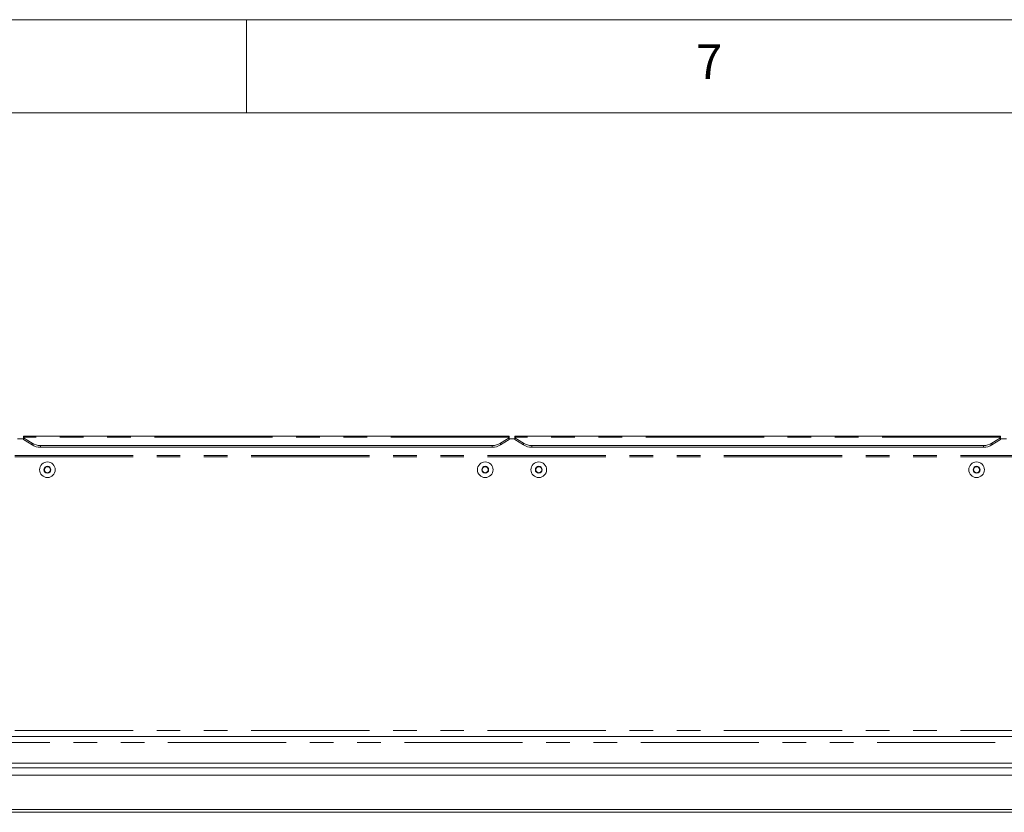
# Paper-space layout 'GMFD Blatt2' of a CAD drawing. Units: millimetres. Extents: x 5 to 415, y 5 to 292.
# Drawn here: x 298 to 351, y 249 to 292 of the extents above; entities that cross this region are included whole.
import ezdxf

# ---------------------------------------------------------------- set-up
doc = ezdxf.new("R2010")
doc.units = ezdxf.units.MM
doc.linetypes.add('PHANTOM', pattern=[12.7, 6.35, -1.27, 1.27, -1.27, 1.27, -1.27])
doc.styles.add('SLDTEXTSTYLE0', font='TXT', dxfattribs={"width": 0.75})

psp = doc.layouts.new('GMFD Blatt2')

# ---------------------------------------------------------------- linework, layer by layer
at = {"color": 7, "linetype": 'Continuous', "lineweight": 0}
for p, q in [((415, 292), (5, 292)), ((310, 292), (310, 287)), ((410, 287), (10, 287))]:
    psp.add_line(p, q, dxfattribs=at)
at = {"color": 7, "linetype": 'Continuous', "lineweight": 15}
for p, q in [((298.0316, 269.468), (297.7116, 269.468)), ((324.1116, 269.6079), (298.0316, 269.6079)), ((298.0316, 269.5517), (298.0316, 269.6079)), ((298.0316, 269.5226), (298.0316, 269.5517)), ((298.0316, 269.5226), (298.4842, 269.2317)), ((298.0316, 269.4307), (298.0316, 269.5226)), ((298.4842, 269.1398), (298.0316, 269.4307)), ((323.6591, 269.2317), (324.1116, 269.5226)), ((324.1116, 269.4307), (323.6591, 269.1398)), ((324.1116, 269.6079), (324.1116, 269.5517)), ((324.1116, 269.5517), (324.1116, 269.5226)), ((324.1116, 269.5226), (324.1116, 269.4307)), ((324.4316, 269.468), (324.1116, 269.468)), ((350.5116, 269.6079), (324.4316, 269.6079)), ((324.4316, 269.5517), (324.4316, 269.6079)), ((324.4316, 269.5226), (324.4316, 269.5517)), ((324.4316, 269.5226), (324.8842, 269.2317)), ((324.4316, 269.4307), (324.4316, 269.5226)), ((324.8842, 269.1398), (324.4316, 269.4307)), ((350.0591, 269.2317), (350.5116, 269.5226)), ((350.5116, 269.4307), (350.0591, 269.1398)), ((350.5116, 269.6079), (350.5116, 269.5517)), ((350.5116, 269.5517), (350.5116, 269.5226)), ((350.5116, 269.5226), (350.5116, 269.4307)), ((350.8316, 269.468), (350.5116, 269.468)), ((323.2065, 269.1112), (298.9367, 269.1112)), ((323.2065, 269.0193), (298.9367, 269.0193)), ((349.6065, 269.1112), (325.3367, 269.1112)), ((349.6065, 269.0193), (325.3367, 269.0193)), ((299.2192, 267.9679), (299.1269, 267.8079)), ((299.1269, 267.8079), (299.2192, 267.6479)), ((299.404, 267.9679), (299.2192, 267.9679)), ((299.4964, 267.8079), (299.404, 267.9679)), ((299.404, 267.6479), (299.4964, 267.8079)), ((322.7392, 267.9679), (322.6469, 267.8079)), ((322.6469, 267.8079), (322.7392, 267.6479)), ((322.924, 267.9679), (322.7392, 267.9679)), ((323.0164, 267.8079), (322.924, 267.9679)), ((322.924, 267.6479), (323.0164, 267.8079)), ((325.6192, 267.9679), (325.5269, 267.8079)), ((325.5269, 267.8079), (325.6192, 267.6479)), ((325.804, 267.9679), (325.6192, 267.9679)), ((325.8964, 267.8079), (325.804, 267.9679)), ((325.804, 267.6479), (325.8964, 267.8079)), ((349.1392, 267.9679), (349.0469, 267.8079)), ((349.0469, 267.8079), (349.1392, 267.6479)), ((349.324, 267.9679), (349.1392, 267.9679)), ((349.4164, 267.8079), (349.324, 267.9679)), ((349.324, 267.6479), (349.4164, 267.8079)), ((299.2192, 267.6479), (299.404, 267.6479)), ((322.7392, 267.6479), (322.924, 267.6479)), ((325.6192, 267.6479), (325.804, 267.6479)), ((349.1392, 267.6479), (349.324, 267.6479)), ((267.9636, 253.4746), (380.5796, 253.4746)), ((268.1916, 252.0346), (380.3516, 252.0346)), ((260.4716, 251.7946), (388.0716, 251.7946)), ((388.0716, 251.3946), (260.4716, 251.3946)), ((260.4716, 249.5546), (388.0716, 249.5546)), ((388.0716, 249.3946), (260.4716, 249.3946))]:
    psp.add_line(p, q, dxfattribs=at)
at = {"color": 8, "linetype": 'PHANTOM', "lineweight": 0}
for p, q in [((324.1116, 269.5517), (298.0316, 269.5517)), ((350.5116, 269.5517), (324.4316, 269.5517)), ((298.4842, 269.1398), (298.4842, 269.2317)), ((298.9367, 269.1112), (298.9367, 269.0193)), ((323.2065, 269.0193), (323.2065, 269.1112)), ((323.6591, 269.2317), (323.6591, 269.1398)), ((324.8842, 269.1398), (324.8842, 269.2317)), ((325.3367, 269.1112), (325.3367, 269.0193)), ((349.6065, 269.0193), (349.6065, 269.1112)), ((350.0591, 269.2317), (350.0591, 269.1398)), ((380.1116, 268.5814), (268.4316, 268.5814)), ((380.1116, 268.4986), (268.4316, 268.4986)), ((380.1116, 253.7946), (268.4316, 253.7946)), ((267.6891, 253.1426), (380.8542, 253.1426))]:
    psp.add_line(p, q, dxfattribs=at)
at = {"color": 7, "linetype": 'Continuous', "lineweight": 15}
for centre, radius in [((299.3116, 267.8079), 0.42), ((322.8316, 267.8079), 0.42), ((325.7116, 267.8079), 0.42), ((349.2316, 267.8079), 0.42), ((299.3116, 267.8079), 0.1852), ((322.8316, 267.8079), 0.1852), ((325.7116, 267.8079), 0.1852), ((349.2316, 267.8079), 0.1852)]:
    psp.add_circle(centre, radius, dxfattribs=at)
for centre, radius, start, end in [((298.9205, 269.9604), 0.8493, 239.08674, 271.0947), ((298.9205, 269.8685), 0.8493, 239.08702, 271.0947), ((323.2227, 269.9604), 0.8493, 268.90518, 300.9133), ((323.2227, 269.8685), 0.8493, 268.90519, 300.91302), ((325.3205, 269.9604), 0.8493, 239.0867, 271.09482), ((325.3205, 269.8685), 0.8493, 239.08698, 271.09481), ((349.6227, 269.9604), 0.8493, 268.9053, 300.91326), ((349.6227, 269.8685), 0.8493, 268.9053, 300.91298), ((299.3116, 267.8079), 0.16, 150, 210), ((299.3116, 267.8079), 0.16, 90, 150), ((299.3116, 267.8079), 0.16, 210, 270), ((299.3116, 267.8079), 0.16, 30, 90), ((299.3116, 267.8079), 0.16, 270, 330), ((299.3116, 267.8079), 0.16, 330, 30), ((322.8316, 267.8079), 0.16, 150, 210), ((322.8316, 267.8079), 0.16, 90, 150), ((322.8316, 267.8079), 0.16, 210, 270), ((322.8316, 267.8079), 0.16, 30, 90), ((322.8316, 267.8079), 0.16, 270, 330), ((322.8316, 267.8079), 0.16, 330, 30), ((325.7116, 267.8079), 0.16, 150, 210), ((325.7116, 267.8079), 0.16, 90, 150), ((325.7116, 267.8079), 0.16, 210, 270), ((325.7116, 267.8079), 0.16, 30, 90), ((325.7116, 267.8079), 0.16, 270, 330), ((325.7116, 267.8079), 0.16, 330, 30), ((349.2316, 267.8079), 0.16, 150, 210), ((349.2316, 267.8079), 0.16, 90, 150), ((349.2316, 267.8079), 0.16, 210, 270), ((349.2316, 267.8079), 0.16, 30, 90), ((349.2316, 267.8079), 0.16, 270, 330), ((349.2316, 267.8079), 0.16, 330, 30)]:
    psp.add_arc(centre, radius, start, end, dxfattribs=at)

# ---------------------------------------------------------------- texts
at = {"color": 7, "linetype": 'Continuous', "lineweight": 0, "insert": (334.1667, 290.668), "char_height": 1.8521, "attachment_point": 1, "style": 'SLDTEXTSTYLE0'}
psp.add_mtext('7', dxfattribs=at)
psp.add_mtext('7', dxfattribs=at)

doc.saveas('drawing.dxf')
